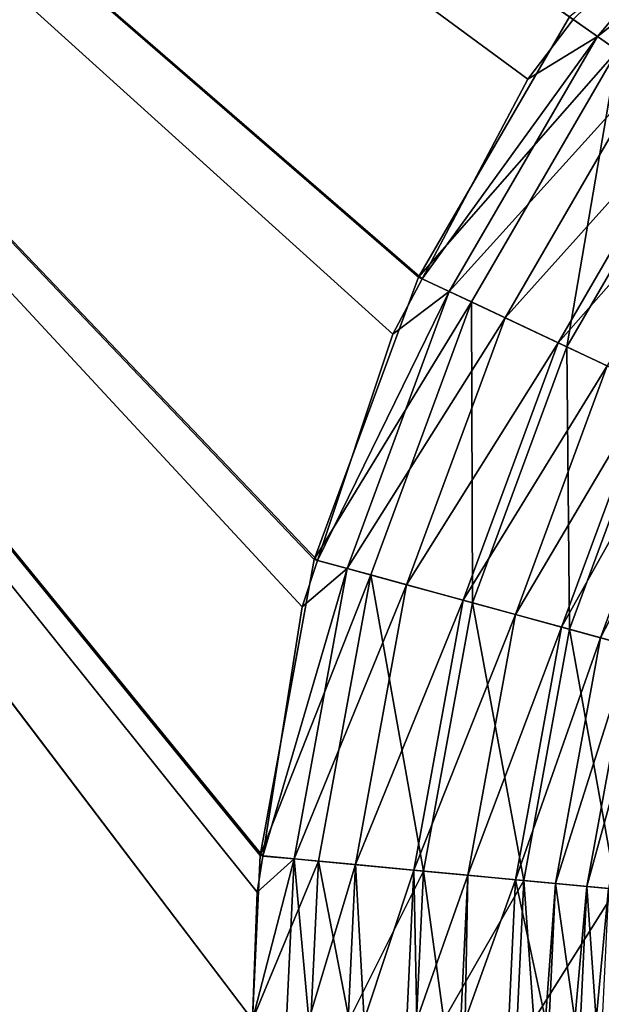
# Model space of a CAD drawing. Extents: x -104 to 104, y -202 to 202.
# Drawn here: x -93 to -90, y 180 to 185 of the extents above; entities that cross this region are included whole.
import ezdxf

# ---------------------------------------------------------------- set-up
doc = ezdxf.new("R2010")
doc.units = 0
doc.layers.add('L1', color=7, linetype='CONTINUOUS')

msp = doc.modelspace()

# ---------------------------------------------------------------- linework, layer by layer
at = {"layer": 'L1', "color": 7}
for points in [[(-90.24213, 185.2914, 40), (-90.50591, 184.9463, 40), (-103.5, 194.5, 40)], [(-103.5, 194.5, 40), (-90.50591, 184.9463, 40), (-91.11781, 183.7893, 40)], [(-103.5, 194.5, 40), (-91.11781, 183.7893, 40), (-91.28718, 183.4691, 40)], [(-91.28718, 183.4691, 40), (-91.72385, 182.1591, 40), (-103.5, 194.5, 40)], [(-103.5, 194.5, 40), (-91.72385, 182.1591, 40), (-91.81313, 181.8912, 40)], [(-103.5, 194.5, 40), (-91.81313, 181.8912, 40), (-92.03933, 180.448, 40)], [(-92.03933, 180.448, 40), (-92.07219, 180.2384, 40), (-103.5, 194.5, 40)], [(-103.5, 194.5, 40), (-92.07219, 180.2384, 40), (-92.1, 179.5, 40)], [(-103.5, 194.5, 40), (-92.1, 179.5, 40), (-103.5, -194.5, 40)], [(-92.05518, 180.4505, 41.5), (-91.74203, 182.1651, 41.5), (-103.5, 194.5, 41.5)], [(-91.74203, 182.1651, 41.5), (-91.13875, 183.8004, 41.5), (-103.5, 194.5, 41.5)], [(-103.5, 194.5, 41.5), (-91.13875, 183.8004, 41.5), (-90.26331, 185.3075, 41.5)], [(-103.5, -194.5, 41.5), (-92.1, -179.5, 41.5), (-103.5, 194.5, 41.5)], [(-103.5, 194.5, 41.5), (-92.1, -179.5, 41.5), (-92.1, 179.5, 41.5)], [(-103.5, 194.5, 41.5), (-92.1, 179.5, 41.5), (-92.05518, 180.4505, 41.5)], [(-89.00204, 186.502, 39.99068), (-90.10162, 185.1939, 39.99068), (-90.24213, 185.2914, 40)], [(-88.74995, 186.2499, 39.92557), (-90.10162, 185.1939, 39.99068), (-89.00204, 186.502, 39.99068)], [(-90.26331, 185.3075, 41.5), (-89.98613, 185.1127, 41.48402), (-88.90222, 186.4022, 41.48402)], [(-89.80995, 184.9889, 39.92557), (-90.10162, 185.1939, 39.99068), (-88.74995, 186.2499, 39.92557)], [(-91.13875, 183.8004, 41.5), (-89.98613, 185.1127, 41.48402), (-90.26331, 185.3075, 41.5)], [(-90.10162, 185.1939, 39.99068), (-90.50591, 184.9463, 40), (-90.24213, 185.2914, 40)], [(-90.95994, 183.7162, 39.99068), (-91.11781, 183.7893, 40), (-90.10162, 185.1939, 39.99068)], [(-90.10162, 185.1939, 39.99068), (-91.11781, 183.7893, 40), (-90.50591, 184.9463, 40)], [(-89.80995, 184.9889, 39.92557), (-90.95994, 183.7162, 39.99068), (-90.10162, 185.1939, 39.99068)], [(-91.13875, 183.8004, 41.5), (-90.8322, 183.6561, 41.48402), (-89.98613, 185.1127, 41.48402)], [(-90.8322, 183.6561, 41.48402), (-90.27922, 183.3959, 41.37241), (-89.98613, 185.1127, 41.48402)], [(-89.98613, 185.1127, 41.48402), (-90.27922, 183.3959, 41.37241), (-89.48611, 184.7613, 41.37241)], [(-90.63736, 183.5644, 39.92557), (-90.95994, 183.7162, 39.99068), (-89.80995, 184.9889, 39.92557)], [(-89.53177, 184.7934, 39.80014), (-90.63736, 183.5644, 39.92557), (-89.80995, 184.9889, 39.92557)], [(-90.32971, 183.4197, 39.80014), (-90.63736, 183.5644, 39.92557), (-89.53177, 184.7934, 39.80014)], [(-89.27539, 184.6132, 39.61812), (-90.32971, 183.4197, 39.80014), (-89.53177, 184.7934, 39.80014)], [(-90.27922, 183.3959, 41.37241), (-89.75183, 183.1477, 41.15738), (-89.48611, 184.7613, 41.37241)], [(-90.04617, 183.2862, 39.61812), (-90.32971, 183.4197, 39.80014), (-89.27539, 184.6132, 39.61812)], [(-91.74203, 182.1651, 41.5), (-90.8322, 183.6561, 41.48402), (-91.13875, 183.8004, 41.5)], [(-90.95994, 183.7162, 39.99068), (-91.28718, 183.4691, 40), (-91.11781, 183.7893, 40)], [(-90.95994, 183.7162, 39.99068), (-91.55141, 182.113, 39.99068), (-91.72385, 182.1591, 40)], [(-91.72385, 182.1591, 40), (-91.28718, 183.4691, 40), (-90.95994, 183.7162, 39.99068)], [(-90.63736, 183.5644, 39.92557), (-91.55141, 182.113, 39.99068), (-90.95994, 183.7162, 39.99068)], [(-91.74203, 182.1651, 41.5), (-91.41525, 182.0757, 41.48402), (-90.8322, 183.6561, 41.48402)], [(-91.41525, 182.0757, 41.48402), (-90.82576, 181.9144, 41.37241), (-90.8322, 183.6561, 41.48402)], [(-90.8322, 183.6561, 41.48402), (-90.82576, 181.9144, 41.37241), (-90.27922, 183.3959, 41.37241)], [(-91.20753, 182.0189, 39.92557), (-91.55141, 182.113, 39.99068), (-90.63736, 183.5644, 39.92557)], [(-90.32971, 183.4197, 39.80014), (-91.20753, 182.0189, 39.92557), (-90.63736, 183.5644, 39.92557)], [(-90.87958, 181.9292, 39.80014), (-91.20753, 182.0189, 39.92557), (-90.32971, 183.4197, 39.80014)], [(-90.04617, 183.2862, 39.61812), (-90.87958, 181.9292, 39.80014), (-90.32971, 183.4197, 39.80014)], [(-90.82576, 181.9144, 41.37241), (-90.26355, 181.7607, 41.15738), (-90.27922, 183.3959, 41.37241)], [(-90.27922, 183.3959, 41.37241), (-90.26355, 181.7607, 41.15738), (-89.75183, 183.1477, 41.15738)], [(-90.57732, 181.8465, 39.61812), (-90.87958, 181.9292, 39.80014), (-90.04617, 183.2862, 39.61812)], [(-89.79516, 183.1681, 39.38492), (-90.57732, 181.8465, 39.61812), (-90.04617, 183.2862, 39.61812)], [(-90.30973, 181.7733, 39.38492), (-90.57732, 181.8465, 39.61812), (-89.79516, 183.1681, 39.38492)], [(-89.58416, 183.0688, 39.10751), (-90.30973, 181.7733, 39.38492), (-89.79516, 183.1681, 39.38492)], [(-90.26355, 181.7607, 41.15738), (-89.74538, 181.6189, 40.84534), (-89.75183, 183.1477, 41.15738)], [(-90.08481, 181.7117, 39.10751), (-90.30973, 181.7733, 39.38492), (-89.58416, 183.0688, 39.10751)], [(-89.41945, 182.9913, 38.79414), (-90.08481, 181.7117, 39.10751), (-89.58416, 183.0688, 39.10751)], [(-89.90924, 181.6637, 38.79414), (-90.08481, 181.7117, 39.10751), (-89.41945, 182.9913, 38.79414)], [(-92.05518, 180.4505, 41.5), (-91.41525, 182.0757, 41.48402), (-91.74203, 182.1651, 41.5)], [(-91.55141, 182.113, 39.99068), (-91.81313, 181.8912, 40), (-91.72385, 182.1591, 40)], [(-91.85842, 180.4319, 39.99068), (-92.03933, 180.448, 40), (-91.55141, 182.113, 39.99068)], [(-91.55141, 182.113, 39.99068), (-92.03933, 180.448, 40), (-91.81313, 181.8912, 40)], [(-91.20753, 182.0189, 39.92557), (-91.85842, 180.4319, 39.99068), (-91.55141, 182.113, 39.99068)], [(-92.05518, 180.4505, 41.5), (-91.71789, 180.4186, 41.48402), (-91.41525, 182.0757, 41.48402)], [(-91.71789, 180.4186, 41.48402), (-91.10945, 180.3611, 41.37241), (-91.41525, 182.0757, 41.48402)], [(-91.41525, 182.0757, 41.48402), (-91.10945, 180.3611, 41.37241), (-90.82576, 181.9144, 41.37241)], [(-91.5035, 180.3983, 39.92557), (-91.85842, 180.4319, 39.99068), (-91.20753, 182.0189, 39.92557)], [(-90.87958, 181.9292, 39.80014), (-91.5035, 180.3983, 39.92557), (-91.20753, 182.0189, 39.92557)], [(-91.16501, 180.3664, 39.80014), (-91.5035, 180.3983, 39.92557), (-90.87958, 181.9292, 39.80014)], [(-90.57732, 181.8465, 39.61812), (-91.16501, 180.3664, 39.80014), (-90.87958, 181.9292, 39.80014)], [(-91.10945, 180.3611, 41.37241), (-90.52917, 180.3062, 41.15738), (-90.82576, 181.9144, 41.37241)], [(-90.82576, 181.9144, 41.37241), (-90.52917, 180.3062, 41.15738), (-90.26355, 181.7607, 41.15738)], [(-90.85302, 180.3369, 39.61812), (-91.16501, 180.3664, 39.80014), (-90.57732, 181.8465, 39.61812)], [(-90.30973, 181.7733, 39.38492), (-90.85302, 180.3369, 39.61812), (-90.57732, 181.8465, 39.61812)], [(-90.57684, 180.3108, 39.38492), (-90.85302, 180.3369, 39.61812), (-90.30973, 181.7733, 39.38492)], [(-90.08481, 181.7117, 39.10751), (-90.57684, 180.3108, 39.38492), (-90.30973, 181.7733, 39.38492)], [(-90.52917, 180.3062, 41.15738), (-89.99434, 180.2557, 40.84534), (-90.26355, 181.7607, 41.15738)], [(-90.26355, 181.7607, 41.15738), (-89.99434, 180.2557, 40.84534), (-89.74538, 181.6189, 40.84534)], [(-90.34469, 180.2888, 39.10751), (-90.57684, 180.3108, 39.38492), (-90.08481, 181.7117, 39.10751)], [(-89.90924, 181.6637, 38.79414), (-90.34469, 180.2888, 39.10751), (-90.08481, 181.7117, 39.10751)], [(-90.16347, 180.2717, 38.79414), (-90.34469, 180.2888, 39.10751), (-89.90924, 181.6637, 38.79414)], [(-89.78825, 181.6306, 38.45413), (-90.16347, 180.2717, 38.79414), (-89.90924, 181.6637, 38.79414)], [(-90.0386, 180.2599, 38.45413), (-90.16347, 180.2717, 38.79414), (-89.78825, 181.6306, 38.45413)], [(-92.1, 179.5, 41.5), (-91.71789, 180.4186, 41.48402), (-92.05518, 180.4505, 41.5)], [(-91.85842, 180.4319, 39.99068), (-91.90238, 179.5, 39.99068), (-92.1, 179.5, 40)], [(-92.1, 179.5, 40), (-92.07219, 180.2384, 40), (-91.85842, 180.4319, 39.99068)], [(-92.1, 179.5, 41.5), (-91.76121, 179.5, 41.48402), (-91.71789, 180.4186, 41.48402)], [(-91.85842, 180.4319, 39.99068), (-92.07219, 180.2384, 40), (-92.03933, 180.448, 40)], [(-91.77279, 179.5, 39.96702), (-91.90238, 179.5, 39.99068), (-91.85842, 180.4319, 39.99068)], [(-91.5035, 180.3983, 39.92557), (-91.77279, 179.5, 39.96702), (-91.85842, 180.4319, 39.99068)], [(-91.54586, 179.5, 39.92557), (-91.77279, 179.5, 39.96702), (-91.5035, 180.3983, 39.92557)], [(-91.76121, 179.5, 41.48402), (-91.53907, 179.5, 41.44345), (-91.71789, 180.4186, 41.48402)], [(-91.71789, 180.4186, 41.48402), (-91.53907, 179.5, 41.44345), (-91.10945, 180.3611, 41.37241)], [(-91.45322, 179.5, 39.89139), (-91.54586, 179.5, 39.92557), (-91.5035, 180.3983, 39.92557)], [(-91.16501, 180.3664, 39.80014), (-91.45322, 179.5, 39.89139), (-91.5035, 180.3983, 39.92557)], [(-91.53907, 179.5, 41.44345), (-91.15006, 179.5, 41.37241), (-91.10945, 180.3611, 41.37241)], [(-91.20587, 179.5, 39.80014), (-91.45322, 179.5, 39.89139), (-91.16501, 180.3664, 39.80014)], [(-91.14896, 179.5, 39.76709), (-91.20587, 179.5, 39.80014), (-91.16501, 180.3664, 39.80014)], [(-90.85302, 180.3369, 39.61812), (-91.14896, 179.5, 39.76709), (-91.16501, 180.3664, 39.80014)], [(-91.15006, 179.5, 41.37241), (-90.99123, 179.5, 41.31381), (-91.10945, 180.3611, 41.37241)], [(-90.89249, 179.5, 39.61812), (-91.14896, 179.5, 39.76709), (-90.85302, 180.3369, 39.61812)], [(-91.10945, 180.3611, 41.37241), (-90.99123, 179.5, 41.31381), (-90.52917, 180.3062, 41.15738)], [(-90.86732, 179.5, 39.59696), (-90.89249, 179.5, 39.61812), (-90.85302, 180.3369, 39.61812)], [(-90.57684, 180.3108, 39.38492), (-90.86732, 179.5, 39.59696), (-90.85302, 180.3369, 39.61812)], [(-90.99123, 179.5, 41.31381), (-90.56719, 179.5, 41.15738), (-90.52917, 180.3062, 41.15738)], [(-90.61508, 179.5, 39.38492), (-90.86732, 179.5, 39.59696), (-90.57684, 180.3108, 39.38492)], [(-90.40304, 179.5, 39.13268), (-90.61508, 179.5, 39.38492), (-90.57684, 180.3108, 39.38492)], [(-90.34469, 180.2888, 39.10751), (-90.40304, 179.5, 39.13268), (-90.57684, 180.3108, 39.38492)], [(-90.56719, 179.5, 41.15738), (-90.46964, 179.5, 41.10072), (-90.52917, 180.3062, 41.15738)], [(-90.52917, 180.3062, 41.15738), (-90.46964, 179.5, 41.10072), (-89.99434, 180.2557, 40.84534)], [(-90.38188, 179.5, 39.10751), (-90.40304, 179.5, 39.13268), (-90.34469, 180.2888, 39.10751)], [(-90.23292, 179.5, 38.85104), (-90.38188, 179.5, 39.10751), (-90.34469, 180.2888, 39.10751)], [(-90.16347, 180.2717, 38.79414), (-90.23292, 179.5, 38.85104), (-90.34469, 180.2888, 39.10751)], [(-90.46964, 179.5, 41.10072), (-90.02998, 179.5, 40.84534), (-89.99434, 180.2557, 40.84534)], [(-90.19987, 179.5, 38.79414), (-90.23292, 179.5, 38.85104), (-90.16347, 180.2717, 38.79414)], [(-90.10861, 179.5, 38.54679), (-90.19987, 179.5, 38.79414), (-90.16347, 180.2717, 38.79414)], [(-90.0386, 180.2599, 38.45413), (-90.10861, 179.5, 38.54679), (-90.16347, 180.2717, 38.79414)], [(-90.07443, 179.5, 38.45413), (-90.10861, 179.5, 38.54679), (-90.0386, 180.2599, 38.45413)]]:
    msp.add_3dface(points, dxfattribs=at)

doc.saveas('drawing.dxf')
